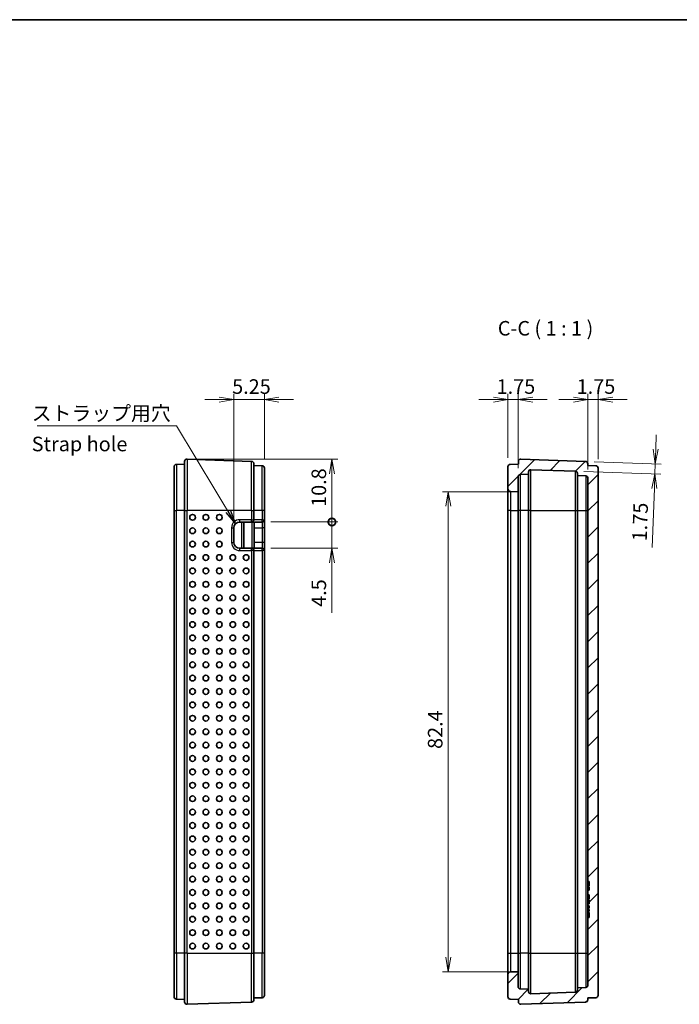
# Model space of a CAD drawing. Units: millimetres. Extents: x 0 to 2797, y 0 to 282.
# Drawn here: x 966 to 1080, y 112 to 281 of the extents above; entities that cross this region are included whole.
import ezdxf

# ---------------------------------------------------------------- set-up
doc = ezdxf.new("R2010")
doc.units = ezdxf.units.MM
doc.layers.get('Defpoints').update_dxf_attribs({"lineweight": 25})
for name, color, linetype, lineweight in [('Border (ISO)', 7, 'Continuous', 35), ('Dimension (ISO)', 7, 'Continuous', 18), ('Dimension (ISO) @ 1', 7, 'Continuous', 18), ('Hatch (ISO)', 1, 'Continuous', 18), ('Symbol (ISO)', 7, 'Continuous', 18), ('Symbol (ISO) @ 1', 7, 'Continuous', 18), ('Visible (ISO)', 7, 'Continuous', 35), ('Visible Narrow (ISO)', 7, 'Continuous', 25)]:
    doc.layers.add(name, color=color, linetype=linetype, lineweight=lineweight)
doc.styles.add('Note Text (TK)', font='MS PGothic.ttf')
doc.dimstyles.new('Default - Method 1b (TK)', dxfattribs={"dimtxt": 2.5, "dimasz": 2.5, "dimexe": 1, "dimexo": 1.5, "dimgap": 1, "dimtad": 1, "dimtoh": 1, "dimrnd": 1e-08, "dimdsep": 46, "dimtxsty": 'Note Text (TK)', "dimblk": 'OPEN', "dimcen": 0.09, "dimdle": 5, "dimclrd": 100, "dimclre": 100, "dimclrt": 7, "dimadec": 1, "dimazin": 1, "dimtfac": 1, "dimtmove": 0, "dimatfit": 3, "dimldrblk": 'OPEN', "dimfxl": 1, "dimtolj": 1, "dimlwd": -1, "dimlwe": -1, "dimarcsym": 0})
doc.dimstyles.new('Default - Method 1b (TK)$7', dxfattribs={"dimtxt": 2.5, "dimasz": 2.5, "dimexe": 1, "dimexo": 1.5, "dimgap": 1, "dimtad": 1, "dimtoh": 1, "dimrnd": 1e-08, "dimdsep": 46, "dimtxsty": 'Note Text (TK)', "dimblk": 'OPEN', "dimcen": 0.09, "dimdle": 5, "dimclrd": 100, "dimclre": 100, "dimclrt": 7, "dimadec": 1, "dimazin": 1, "dimtfac": 1, "dimtmove": 0, "dimatfit": 3, "dimldrblk": 'OPEN', "dimfxl": 1, "dimtolj": 1, "dimlwd": -1, "dimlwe": -1, "dimarcsym": 0})

# ---------------------------------------------------------------- blocks, each defined once
blk = doc.blocks.new('図面枠 tk図枠')
at = {"layer": 'Border (ISO)'}
blk.add_line((14.5, 289), (405.5, 289), dxfattribs=at)
blk = doc.blocks.new('_Open')
at = {"color": 0, "linetype": 'ByBlock', "lineweight": -2}
for p, q in [((-1, 0.167), (0, 0)), ((-1, -0.167), (0, 0)), ((0, 0), (-1, 0))]:
    blk.add_line(p, q, dxfattribs=at)
blk = doc.blocks.new('*D77')
at = {"layer": 'Defpoints', "color": 0}
for p in [(1050.26, 215.77), (1050.26, 204.27), (1052.01, 202.52)]:
    blk.add_point(p, dxfattribs=at)
at = {"layer": 'Dimension (ISO)', "color": 100}
for p, q in [((1050.26, 205.77), (1050.26, 216.77)), ((1052.01, 204.02), (1052.01, 216.77)), ((1047.76, 215.77), (1045.26, 215.77)), ((1052.01, 215.77), (1050.26, 215.77)), ((1054.51, 215.77), (1057.01, 215.77))]:
    blk.add_line(p, q, dxfattribs=at)
at = {"layer": 'Dimension (ISO)', "color": 100, "xscale": 2.5, "yscale": 2.5, "zscale": 2.5}
blk.add_blockref('_Open', (1050.26, 215.77), dxfattribs=at)
at = {"layer": 'Dimension (ISO)', "color": 100, "xscale": 2.5, "yscale": 2.5, "zscale": 2.5, "rotation": 180}
blk.add_blockref('_Open', (1052.01, 215.77), dxfattribs=at)
at = {"layer": 'Dimension (ISO)', "color": 7, "insert": (1048.32, 218.02), "char_height": 2.5, "attachment_point": 4, "style": 'Note Text (TK)'}
blk.add_mtext('\\A1;1.75', dxfattribs=at)
blk = doc.blocks.new('*D78')
at = {"layer": 'Defpoints', "color": 0}
for p in [(1065.76, 215.77), (1065.76, 204.03), (1064.01, 202.28)]:
    blk.add_point(p, dxfattribs=at)
at = {"layer": 'Dimension (ISO)', "color": 100}
for p, q in [((1064.01, 203.78), (1064.01, 216.77)), ((1065.76, 205.53), (1065.76, 216.77)), ((1061.51, 215.77), (1059.01, 215.77)), ((1064.01, 215.77), (1065.76, 215.77)), ((1068.26, 215.77), (1070.76, 215.77))]:
    blk.add_line(p, q, dxfattribs=at)
at = {"layer": 'Dimension (ISO)', "color": 100, "xscale": 2.5, "yscale": 2.5, "zscale": 2.5}
blk.add_blockref('_Open', (1064.01, 215.77), dxfattribs=at)
at = {"layer": 'Dimension (ISO)', "color": 100, "xscale": 2.5, "yscale": 2.5, "zscale": 2.5, "rotation": 180}
blk.add_blockref('_Open', (1065.76, 215.77), dxfattribs=at)
at = {"layer": 'Dimension (ISO)', "color": 7, "insert": (1062.07, 218.02), "char_height": 2.5, "attachment_point": 4, "style": 'Note Text (TK)'}
blk.add_mtext('\\A1;1.75', dxfattribs=at)
blk = doc.blocks.new('*D79')
at = {"layer": 'Defpoints', "color": 0}
for p in [(1063.57, 205.18), (1061.82, 203.49), (1075.5, 203.01)]:
    blk.add_point(p, dxfattribs=at)
at = {"layer": 'Dimension (ISO)', "color": 100}
for p, q in [((1075.65, 207.26), (1075.74, 209.75)), ((1065.07, 205.12), (1076.56, 204.72)), ((1075.56, 204.76), (1075.5, 203.01)), ((1063.32, 203.43), (1076.5, 202.97)), ((1075.42, 200.51), (1075.06, 190.39))]:
    blk.add_line(p, q, dxfattribs=at)
at = {"layer": 'Dimension (ISO)', "color": 100, "xscale": 2.5, "yscale": 2.5, "zscale": 2.5}
for p, rotation in [((1075.56, 204.76), 268.0000000000029), ((1075.5, 203.01), 88.00000000000286)]:
    blk.add_blockref('_Open', p, dxfattribs=dict(at, rotation=rotation))
at = {"layer": 'Dimension (ISO)', "color": 7, "insert": (1072.85, 191.47), "char_height": 2.5, "attachment_point": 4, "rotation": 88, "style": 'Note Text (TK)'}
blk.add_mtext('\\A1;1.75', dxfattribs=at)
blk = doc.blocks.new('*D80')
at = {"layer": 'Defpoints', "color": 0}
for p in [(1052.01, 199.97), (1040.01, 117.57), (1052.01, 117.57)]:
    blk.add_point(p, dxfattribs=at)
at = {"layer": 'Dimension (ISO)', "color": 100}
for p, q in [((1050.51, 199.97), (1039.01, 199.97)), ((1040.01, 197.47), (1040.01, 120.07)), ((1050.51, 117.57), (1039.01, 117.57))]:
    blk.add_line(p, q, dxfattribs=at)
at = {"layer": 'Dimension (ISO)', "color": 100, "xscale": 2.5, "yscale": 2.5, "zscale": 2.5}
for p, rotation in [((1040.01, 199.97), 90), ((1040.01, 117.57), 270)]:
    blk.add_blockref('_Open', p, dxfattribs=dict(at, rotation=rotation))
at = {"layer": 'Dimension (ISO)', "color": 7, "insert": (1037.76, 155.81), "char_height": 2.5, "attachment_point": 4, "rotation": 90, "style": 'Note Text (TK)'}
blk.add_mtext('\\A1;82.4', dxfattribs=at)
blk = doc.blocks.new('*D81')
at = {"layer": 'Defpoints', "color": 0}
for p in [(1008.43, 215.77), (1008.43, 204.03), (1003.18, 193.77)]:
    blk.add_point(p, dxfattribs=at)
at = {"layer": 'Dimension (ISO)', "color": 100}
for p, q in [((1003.18, 195.27), (1003.18, 216.77)), ((1008.43, 205.53), (1008.43, 216.77)), ((1000.68, 215.77), (998.18, 215.77)), ((1003.18, 215.77), (1008.43, 215.77)), ((1010.93, 215.77), (1013.43, 215.77))]:
    blk.add_line(p, q, dxfattribs=at)
at = {"layer": 'Dimension (ISO)', "color": 100, "xscale": 2.5, "yscale": 2.5, "zscale": 2.5}
blk.add_blockref('_Open', (1003.18, 215.77), dxfattribs=at)
at = {"layer": 'Dimension (ISO)', "color": 100, "xscale": 2.5, "yscale": 2.5, "zscale": 2.5, "rotation": 180}
blk.add_blockref('_Open', (1008.43, 215.77), dxfattribs=at)
at = {"layer": 'Dimension (ISO)', "color": 7, "insert": (1002.89, 218.02), "char_height": 2.5, "attachment_point": 4, "style": 'Note Text (TK)'}
blk.add_mtext('\\A1;5.25', dxfattribs=at)
blk = doc.blocks.new('_DotSmall')
at = {"color": 0, "linetype": 'ByBlock', "const_width": 0.5}
blk.add_lwpolyline([(-0.0625, 0, 1), (0.0625, 0, 1)], format="xyb", close=True, dxfattribs=at)
blk = doc.blocks.new('*D82')
at = {"layer": 'Defpoints', "color": 0}
for p in [(995.14, 205.56), (1008.03, 194.77), (1020.03, 194.77)]:
    blk.add_point(p, dxfattribs=at)
at = {"layer": 'Dimension (ISO)', "color": 100}
for p, q in [((996.64, 205.56), (1021.03, 205.56)), ((1020.03, 203.06), (1020.03, 194.77)), ((1009.53, 194.77), (1021.03, 194.77))]:
    blk.add_line(p, q, dxfattribs=at)
at = {"layer": 'Dimension (ISO)', "color": 100, "xscale": 2.5, "yscale": 2.5, "zscale": 2.5}
for name, p, rotation in [('_Open', (1020.03, 205.56), 90), ('_DotSmall', (1020.03, 194.77), 270)]:
    blk.add_blockref(name, p, dxfattribs=dict(at, rotation=rotation))
at = {"layer": 'Dimension (ISO)', "color": 7, "insert": (1017.78, 197.36), "char_height": 2.5, "attachment_point": 4, "rotation": 90, "style": 'Note Text (TK)'}
blk.add_mtext('\\A1;10.8', dxfattribs=at)
blk = doc.blocks.new('*D83')
at = {"layer": 'Defpoints', "color": 0}
for p in [(1008.03, 194.77), (1008.03, 190.27), (1020.03, 190.27)]:
    blk.add_point(p, dxfattribs=at)
at = {"layer": 'Dimension (ISO)', "color": 100}
for p, q in [((1020.03, 194.77), (1020.03, 197.27)), ((1009.53, 194.77), (1021.03, 194.77)), ((1020.03, 194.77), (1020.03, 190.27)), ((1009.53, 190.27), (1021.03, 190.27)), ((1020.03, 187.77), (1020.03, 179.2))]:
    blk.add_line(p, q, dxfattribs=at)
at = {"layer": 'Dimension (ISO)', "color": 100, "xscale": 2.5, "yscale": 2.5, "zscale": 2.5}
for name, p, rotation in [('_DotSmall', (1020.03, 194.77), 270), ('_Open', (1020.03, 190.27), 90)]:
    blk.add_blockref(name, p, dxfattribs=dict(at, rotation=rotation))
at = {"layer": 'Dimension (ISO)', "color": 7, "insert": (1017.78, 180.2), "char_height": 2.5, "attachment_point": 4, "rotation": 90, "style": 'Note Text (TK)'}
blk.add_mtext('\\A1;4.5', dxfattribs=at)

msp = doc.modelspace()

# ---------------------------------------------------------------- hatches: boundary and pattern name
at = {"layer": 'Hatch (ISO)'}
h = msp.add_hatch(dxfattribs=at)
h.set_pattern_fill('ANSI31', color=256, scale=25.4, style=0)
h.set_pattern_definition([(45, (787.5, -8), (-2.245064, 2.245064), [])])
edge = h.paths.add_edge_path()
edge.add_ellipse((1052.4577, 205.1636), major_axis=(0.014, 0.3998), ratio=1, start_angle=0, end_angle=92)
edge.add_line((1052.0577, 205.1636), (1052.0577, 204.7167))
edge.add_line((1052.0577, 204.7167), (1050.6437, 204.6673))
edge.add_ellipse((1050.6577, 204.2676), major_axis=(-0.014, 0.3998), ratio=1, start_angle=0, end_angle=88)
edge.add_line((1050.2577, 204.2676), (1050.2577, 200.4886))
edge.add_ellipse((1050.7577, 200.4886), major_axis=(-0.5, 0), ratio=1, start_angle=0, end_angle=89)
edge.add_line((1050.749, 199.9887), (1052.0077, 199.9667))
edge.add_line((1052.0077, 199.9667), (1052.0077, 202.5176))
edge.add_ellipse((1052.4077, 202.5176), major_axis=(-0.4, 0), ratio=1, start_angle=272, end_angle=360, ccw=False)
edge.add_line((1052.3937, 202.9173), (1053.8077, 202.9667))
edge.add_line((1053.8077, 202.9667), (1053.8077, 203.3525))
edge.add_ellipse((1054.2077, 203.3525), major_axis=(-0.4, 0), ratio=1, start_angle=268, end_angle=360, ccw=False)
edge.add_line((1054.2216, 203.7522), (1061.8216, 203.4868))
edge.add_ellipse((1061.8077, 203.0871), major_axis=(0.014, 0.3998), ratio=1, start_angle=272, end_angle=360, ccw=False)
edge.add_line((1062.2077, 203.0871), (1062.2077, 202.7296))
edge.add_line((1062.2077, 202.7296), (1063.6216, 202.6802))
edge.add_ellipse((1063.6077, 202.2804), major_axis=(0.014, 0.3998), ratio=1, start_angle=272, end_angle=360, ccw=False)
edge.add_line((1064.0077, 202.2804), (1064.0077, 133.0652))
edge.add_line((1064.0077, 133.0652), (1064.2077, 133.0652))
edge.add_line((1064.2077, 133.0652), (1064.2077, 132.2652))
edge.add_line((1064.2077, 132.2652), (1064.0077, 132.2652))
edge.add_line((1064.0077, 132.2652), (1064.0077, 132.1039))
edge.add_line((1064.0077, 132.1039), (1064.2077, 132.1039))
edge.add_line((1064.2077, 132.1039), (1064.2077, 131.5727))
edge.add_line((1064.2077, 131.5727), (1064.0077, 131.5727))
edge.add_line((1064.0077, 131.5727), (1064.0077, 130.7368))
edge.add_line((1064.0077, 130.7368), (1064.2077, 130.7368))
edge.add_line((1064.2077, 130.7368), (1064.2077, 130.0115))
edge.add_line((1064.2077, 130.0115), (1064.0077, 130.0115))
edge.add_line((1064.0077, 130.0115), (1064.0077, 129.8537))
edge.add_line((1064.0077, 129.8537), (1064.2077, 129.8537))
edge.add_line((1064.2077, 129.8537), (1064.2077, 129.2258))
edge.add_line((1064.2077, 129.2258), (1064.0077, 129.2258))
edge.add_line((1064.0077, 129.2258), (1064.0077, 128.9012))
edge.add_line((1064.0077, 128.9012), (1064.2077, 128.9012))
edge.add_line((1064.2077, 128.9012), (1064.2077, 128.4752))
edge.add_line((1064.2077, 128.4752), (1064.0077, 128.4752))
edge.add_line((1064.0077, 128.4752), (1064.0077, 128.2259))
edge.add_line((1064.0077, 128.2259), (1064.2077, 128.2259))
edge.add_line((1064.2077, 128.2259), (1064.2077, 127.9666))
edge.add_line((1064.2077, 127.9666), (1064.0077, 127.9666))
edge.add_line((1064.0077, 127.9666), (1064.0077, 127.7221))
edge.add_line((1064.0077, 127.7221), (1064.2077, 127.7221))
edge.add_line((1064.2077, 127.7221), (1064.2077, 126.8757))
edge.add_line((1064.2077, 126.8757), (1064.0077, 126.8757))
edge.add_line((1064.0077, 126.8757), (1064.0077, 115.253))
edge.add_ellipse((1063.6077, 115.253), major_axis=(0.4, 0), ratio=1, start_angle=272, end_angle=360, ccw=False)
edge.add_line((1063.6216, 114.8532), (1062.2077, 114.8038))
edge.add_line((1062.2077, 114.8038), (1062.2077, 114.4463))
edge.add_ellipse((1061.8077, 114.4463), major_axis=(0.4, 0), ratio=1, start_angle=272, end_angle=360, ccw=False)
edge.add_line((1061.8216, 114.0466), (1054.2216, 113.7812))
edge.add_ellipse((1054.2077, 114.1809), major_axis=(0.014, -0.3998), ratio=1, start_angle=268, end_angle=360, ccw=False)
edge.add_line((1053.8077, 114.1809), (1053.8077, 114.5667))
edge.add_line((1053.8077, 114.5667), (1052.3937, 114.6161))
edge.add_ellipse((1052.4077, 115.0158), major_axis=(-0.014, -0.3998), ratio=1, start_angle=272, end_angle=360, ccw=False)
edge.add_line((1052.0077, 115.0158), (1052.0077, 117.5667))
edge.add_line((1052.0077, 117.5667), (1050.749, 117.5447))
edge.add_ellipse((1050.7577, 117.0448), major_axis=(-0.0087, 0.4999), ratio=1, start_angle=0, end_angle=89)
edge.add_line((1050.2577, 117.0448), (1050.2577, 113.2658))
edge.add_ellipse((1050.6577, 113.2658), major_axis=(-0.4, 0), ratio=1, start_angle=0, end_angle=88)
edge.add_line((1050.6437, 112.8661), (1052.0577, 112.8167))
edge.add_line((1052.0577, 112.8167), (1052.0577, 112.3698))
edge.add_ellipse((1052.4577, 112.3698), major_axis=(-0.4, 0), ratio=1, start_angle=0, end_angle=92)
edge.add_line((1052.4716, 111.97), (1063.5716, 112.3577))
edge.add_ellipse((1063.5577, 112.7574), major_axis=(0.014, -0.3998), ratio=1, start_angle=0, end_angle=88)
edge.add_line((1063.9577, 112.7574), (1063.9577, 113.0538))
edge.add_line((1063.9577, 113.0538), (1065.3716, 113.1032))
edge.add_ellipse((1065.3577, 113.503), major_axis=(0.014, -0.3998), ratio=1, start_angle=0, end_angle=88)
edge.add_line((1065.7577, 113.503), (1065.7577, 204.0304))
edge.add_ellipse((1065.3577, 204.0304), major_axis=(0.4, 0), ratio=1, start_angle=0, end_angle=88)
edge.add_line((1065.3716, 204.4302), (1063.9577, 204.4796))
edge.add_line((1063.9577, 204.4796), (1063.9577, 204.776))
edge.add_ellipse((1063.5577, 204.776), major_axis=(0.4, 0), ratio=1, start_angle=0, end_angle=88)
edge.add_line((1063.5716, 205.1757), (1052.4716, 205.5634))

# ---------------------------------------------------------------- linework, layer by layer
at = {"layer": 'Visible (ISO)'}
for p, q in [((994.7263, 204.7167), (993.3124, 204.6673)), ((994.7263, 196.7667), (994.7263, 205.1636)), ((1006.2403, 205.1757), (995.1403, 205.5634)), ((1006.6263, 204.776), (1006.6263, 196.7667)), ((1052.0577, 204.7167), (1050.6437, 204.6673)), ((1052.0577, 205.1636), (1052.0577, 204.7167)), ((1063.5716, 205.1757), (1052.4716, 205.5634)), ((1063.9577, 204.4796), (1063.9577, 204.776)), ((992.9263, 196.7667), (992.9263, 204.2676)), ((1008.0403, 204.4302), (1006.6263, 204.4796)), ((1008.4263, 204.0304), (1008.4263, 196.7667)), ((1050.2577, 204.2676), (1050.2577, 200.4886)), ((1052.3937, 202.9173), (1053.8077, 202.9667)), ((1053.8077, 202.9667), (1053.8077, 203.3525)), ((1053.8077, 202.9667), (1053.8077, 196.7667)), ((1054.2216, 203.7522), (1061.8216, 203.4868)), ((1062.2077, 203.0871), (1062.2077, 202.7296)), ((1065.3716, 204.4302), (1063.9577, 204.4796)), ((1065.7577, 113.503), (1065.7577, 204.0304)), ((1052.0077, 199.9667), (1052.0077, 202.5176)), ((1062.2077, 202.7296), (1063.6216, 202.6802)), ((1062.2077, 196.7667), (1062.2077, 202.7296)), ((1064.0077, 202.2804), (1064.0077, 133.0652)), ((1050.2577, 200.4886), (1050.2577, 196.7667)), ((1050.749, 199.9887), (1052.0077, 199.9667)), ((1052.0077, 196.7667), (1052.0077, 199.9667)), ((992.9263, 196.7667), (992.9263, 120.7667)), ((994.7263, 196.7667), (994.7263, 120.7667)), ((1006.6263, 195.1667), (1006.6263, 196.7667)), ((1008.4263, 195.1667), (1008.4263, 196.7667)), ((1050.2577, 196.7667), (1050.2577, 120.7667)), ((1052.0077, 120.7667), (1052.0077, 196.7667)), ((1053.8077, 196.7667), (1053.8077, 120.7667)), ((1062.2077, 120.7667), (1062.2077, 196.7667)), ((1004.1763, 194.7667), (1006.2263, 194.7667)), ((1004.8763, 190.2667), (1004.8763, 194.7667)), ((1006.2263, 194.7667), (1008.0263, 194.7667)), ((1006.6763, 194.7667), (1006.6763, 193.7667)), ((1008.4263, 193.7667), (1008.4263, 195.1667)), ((1003.1763, 191.2667), (1003.1763, 193.7667)), ((1006.6763, 191.2667), (1006.6763, 193.7667)), ((1008.4263, 191.2667), (1008.4263, 193.7667)), ((1006.6763, 191.2667), (1006.6763, 190.2667)), ((1008.4263, 189.8667), (1008.4263, 191.2667)), ((1006.2263, 190.2667), (1004.1763, 190.2667)), ((1008.0263, 190.2667), (1006.2263, 190.2667)), ((1006.6263, 120.7667), (1006.6263, 189.8667)), ((1008.4263, 120.7667), (1008.4263, 189.8667)), ((1064.0077, 133.0652), (1064.2077, 133.0652)), ((1064.0077, 132.5652), (1064.0077, 133.0652)), ((1064.0077, 132.2652), (1064.0077, 132.5652)), ((1064.2077, 132.2652), (1064.0077, 132.2652)), ((1064.0077, 132.2652), (1064.0077, 132.1039)), ((1064.0077, 132.1039), (1064.2077, 132.1039)), ((1064.0077, 131.8331), (1064.0077, 132.1039)), ((1064.2077, 133.0652), (1064.2077, 132.2652)), ((1064.2077, 132.1039), (1064.2077, 131.5727)), ((1064.0077, 131.6235), (1064.0077, 131.8331)), ((1064.0077, 131.6235), (1064.2077, 131.6235)), ((1064.0077, 131.5727), (1064.0077, 131.6235)), ((1064.2077, 131.5727), (1064.0077, 131.5727)), ((1064.0077, 131.5727), (1064.0077, 130.7368)), ((1064.0077, 130.7368), (1064.2077, 130.7368)), ((1064.0077, 130.4919), (1064.0077, 130.7368)), ((1064.0077, 130.2823), (1064.0077, 130.4919)), ((1064.0077, 130.4919), (1064.2077, 130.4919)), ((1064.0077, 130.0115), (1064.0077, 130.2823)), ((1064.2077, 130.7368), (1064.2077, 130.0115)), ((1064.2077, 130.0115), (1064.0077, 130.0115)), ((1064.0077, 130.0115), (1064.0077, 129.8537)), ((1064.0077, 129.8537), (1064.2077, 129.8537)), ((1064.0077, 129.3537), (1064.0077, 129.8537)), ((1064.0077, 129.3537), (1064.2077, 129.3537)), ((1064.0077, 129.3537), (1064.0077, 129.3069)), ((1064.0077, 129.3069), (1064.2077, 129.3069)), ((1064.0077, 129.3069), (1064.0077, 129.2258)), ((1064.2077, 129.2258), (1064.0077, 129.2258)), ((1064.0077, 129.2258), (1064.0077, 128.9012)), ((1064.0077, 128.9012), (1064.2077, 128.9012)), ((1064.0077, 128.9012), (1064.0077, 128.8952)), ((1064.0077, 128.8952), (1064.0077, 128.7736)), ((1064.0077, 128.7736), (1064.0077, 128.68)), ((1064.0077, 128.68), (1064.2077, 128.68)), ((1064.0077, 128.68), (1064.0077, 128.4752)), ((1064.2077, 128.4752), (1064.0077, 128.4752)), ((1064.0077, 128.4752), (1064.0077, 128.2259)), ((1064.2077, 129.8537), (1064.2077, 129.2258)), ((1064.2077, 128.9012), (1064.2077, 128.4752)), ((1064.0077, 128.2259), (1064.2077, 128.2259)), ((1064.0077, 128.2259), (1064.0077, 128.1935)), ((1064.0077, 128.1935), (1064.0077, 127.9666)), ((1064.0077, 128.1935), (1064.2077, 128.1935)), ((1064.2077, 127.9666), (1064.0077, 127.9666)), ((1064.0077, 127.9666), (1064.0077, 127.7221)), ((1064.0077, 127.7221), (1064.2077, 127.7221)), ((1064.0077, 127.7221), (1064.0077, 127.6695)), ((1064.0077, 127.6695), (1064.2077, 127.6695)), ((1064.0077, 127.6695), (1064.0077, 127.6321)), ((1064.0077, 127.6321), (1064.2077, 127.6321)), ((1064.0077, 127.3757), (1064.0077, 127.6321)), ((1064.0077, 126.8757), (1064.0077, 127.3757)), ((1064.2077, 126.8757), (1064.0077, 126.8757)), ((1064.0077, 126.8757), (1064.0077, 115.253)), ((1064.2077, 128.2259), (1064.2077, 127.9666)), ((1064.2077, 127.7221), (1064.2077, 126.8757)), ((992.9263, 113.2658), (992.9263, 120.7667)), ((994.7263, 112.3698), (994.7263, 120.7667)), ((1006.6263, 120.7667), (1006.6263, 112.7574)), ((1008.4263, 120.7667), (1008.4263, 113.503)), ((1050.2577, 120.7667), (1050.2577, 117.0448)), ((1052.0077, 117.5667), (1052.0077, 120.7667)), ((1053.8077, 120.7667), (1053.8077, 114.5667)), ((1062.2077, 114.8038), (1062.2077, 120.7667)), ((1050.2577, 117.0448), (1050.2577, 113.2658)), ((1052.0077, 117.5667), (1050.749, 117.5447)), ((1052.0077, 115.0158), (1052.0077, 117.5667)), ((1053.8077, 114.5667), (1052.3937, 114.6161)), ((1053.8077, 114.1809), (1053.8077, 114.5667)), ((1061.8216, 114.0466), (1054.2216, 113.7812)), ((1063.6216, 114.8532), (1062.2077, 114.8038)), ((1062.2077, 114.8038), (1062.2077, 114.4463)), ((994.7263, 112.8167), (993.3124, 112.8661)), ((995.1403, 111.97), (1006.2403, 112.3577)), ((1008.0403, 113.1032), (1006.6263, 113.0538)), ((1050.6437, 112.8661), (1052.0577, 112.8167)), ((1052.0577, 112.8167), (1052.0577, 112.3698)), ((1052.4716, 111.97), (1063.5716, 112.3577)), ((1063.9577, 113.0538), (1065.3716, 113.1032)), ((1063.9577, 112.7574), (1063.9577, 113.0538))]:
    msp.add_line(p, q, dxfattribs=at)
for centre, radius, start, end in [((993.3263, 204.2676), 0.4, 92, 180), ((995.1263, 205.1636), 0.4, 88, 180), ((1006.2263, 204.776), 0.4, 0, 88), ((1050.6577, 204.2676), 0.4, 92, 180), ((1052.4577, 205.1636), 0.4, 88, 180), ((1063.5577, 204.776), 0.4, 0, 88), ((1008.0263, 204.0304), 0.4, 0, 88), ((1052.4077, 202.5176), 0.4, 92, 180), ((1054.2077, 203.3525), 0.4, 88, 180), ((1061.8077, 203.0871), 0.4, 0, 88), ((1065.3577, 204.0304), 0.4, 0, 88), ((1063.6077, 202.2804), 0.4, 0, 88), ((1050.7577, 200.4886), 0.5, 180, 269), ((1004.1763, 193.7667), 1, 90, 180), ((1006.2263, 195.1667), 0.4, 270, 0), ((1008.0263, 195.1667), 0.4, 270, 0), ((1004.1763, 191.2667), 1, 180, 270), ((1006.2263, 189.8667), 0.4, 0, 90), ((1008.0263, 189.8667), 0.4, 0, 90), ((1050.7577, 117.0448), 0.5, 91, 180), ((1052.4077, 115.0158), 0.4, 180, 268), ((1063.6077, 115.253), 0.4, 272, 0), ((993.3263, 113.2658), 0.4, 180, 268), ((1008.0263, 113.503), 0.4, 272, 0), ((1050.6577, 113.2658), 0.4, 180, 268), ((1054.2077, 114.1809), 0.4, 180, 272), ((1061.8077, 114.4463), 0.4, 272, 0), ((1065.3577, 113.503), 0.4, 272, 0), ((995.1263, 112.3698), 0.4, 180, 272), ((1006.2263, 112.7574), 0.4, 272, 0), ((1052.4577, 112.3698), 0.4, 180, 272), ((1063.5577, 112.7574), 0.4, 272, 0)]:
    msp.add_arc(centre, radius, start, end, dxfattribs=at)
for centre in [(996.0931, 195.5667), (998.3917, 195.5667), (1000.6903, 195.5667), (996.0931, 193.2667), (998.3917, 193.2667), (1000.6903, 193.2667), (996.0931, 190.9667), (998.3917, 190.9667), (1000.6903, 190.9667), (996.0931, 188.6667), (998.3917, 188.6667), (1000.6903, 188.6667), (1002.9889, 188.6667), (1005.2875, 188.6667), (996.0931, 186.3667), (998.3917, 186.3667), (1000.6903, 186.3667), (1002.9889, 186.3667), (1005.2875, 186.3667), (996.0931, 184.0667), (998.3917, 184.0667), (1000.6903, 184.0667), (1002.9889, 184.0667), (1005.2875, 184.0667), (996.0931, 181.7667), (998.3917, 181.7667), (1000.6903, 181.7667), (1002.9889, 181.7667), (1005.2875, 181.7667), (996.0931, 179.4667), (998.3917, 179.4667), (1000.6903, 179.4667), (1002.9889, 179.4667), (1005.2875, 179.4667), (996.0931, 177.1667), (998.3917, 177.1667), (1000.6903, 177.1667), (1002.9889, 177.1667), (1005.2875, 177.1667), (996.0931, 174.8667), (998.3917, 174.8667), (1000.6903, 174.8667), (1002.9889, 174.8667), (1005.2875, 174.8667), (996.0931, 172.5667), (998.3917, 172.5667), (1000.6903, 172.5667), (1002.9889, 172.5667), (1005.2875, 172.5667), (996.0931, 170.2667), (998.3917, 170.2667), (1000.6903, 170.2667), (1002.9889, 170.2667), (1005.2875, 170.2667), (996.0931, 167.9667), (998.3917, 167.9667), (1000.6903, 167.9667), (1002.9889, 167.9667), (1005.2875, 167.9667), (996.0931, 165.6667), (998.3917, 165.6667), (1000.6903, 165.6667), (1002.9889, 165.6667), (1005.2875, 165.6667), (996.0931, 163.3667), (998.3917, 163.3667), (1000.6903, 163.3667), (1002.9889, 163.3667), (1005.2875, 163.3667), (996.0931, 161.0667), (998.3917, 161.0667), (1000.6903, 161.0667), (1002.9889, 161.0667), (1005.2875, 161.0667), (996.0931, 158.7667), (998.3917, 158.7667), (1000.6903, 158.7667), (1002.9889, 158.7667), (1005.2875, 158.7667), (996.0931, 156.4667), (998.3917, 156.4667), (1000.6903, 156.4667), (1002.9889, 156.4667), (1005.2875, 156.4667), (996.0931, 154.1667), (998.3917, 154.1667), (1000.6903, 154.1667), (1002.9889, 154.1667), (1005.2875, 154.1667), (996.0931, 151.8667), (998.3917, 151.8667), (1000.6903, 151.8667), (1002.9889, 151.8667), (1005.2875, 151.8667), (996.0931, 149.5667), (998.3917, 149.5667), (1000.6903, 149.5667), (1002.9889, 149.5667), (1005.2875, 149.5667), (996.0931, 147.2667), (998.3917, 147.2667), (1000.6903, 147.2667), (1002.9889, 147.2667), (1005.2875, 147.2667), (996.0931, 144.9667), (998.3917, 144.9667), (1000.6903, 144.9667), (1002.9889, 144.9667), (1005.2875, 144.9667), (996.0931, 142.6667), (998.3917, 142.6667), (1000.6903, 142.6667), (1002.9889, 142.6667), (1005.2875, 142.6667), (996.0931, 140.3667), (998.3917, 140.3667), (1000.6903, 140.3667), (1002.9889, 140.3667), (1005.2875, 140.3667), (996.0931, 138.0667), (998.3917, 138.0667), (1000.6903, 138.0667), (1002.9889, 138.0667), (1005.2875, 138.0667), (996.0931, 135.7667), (998.3917, 135.7667), (1000.6903, 135.7667), (1002.9889, 135.7667), (1005.2875, 135.7667), (996.0931, 133.4667), (998.3917, 133.4667), (1000.6903, 133.4667), (1002.9889, 133.4667), (1005.2875, 133.4667), (996.0931, 131.1667), (998.3917, 131.1667), (1000.6903, 131.1667), (1002.9889, 131.1667), (1005.2875, 131.1667), (996.0931, 128.8667), (998.3917, 128.8667), (1000.6903, 128.8667), (1002.9889, 128.8667), (1005.2875, 128.8667), (996.0931, 126.5667), (998.3917, 126.5667), (1000.6903, 126.5667), (1002.9889, 126.5667), (1005.2875, 126.5667), (996.0931, 124.2667), (998.3917, 124.2667), (1000.6903, 124.2667), (1002.9889, 124.2667), (1005.2875, 124.2667), (996.0931, 121.9667), (998.3917, 121.9667), (1000.6903, 121.9667), (1002.9889, 121.9667), (1005.2875, 121.9667)]:
    msp.add_ellipse(centre, major_axis=(0, -0.4899), ratio=0.99939083, dxfattribs=at)
at = {"layer": 'Visible Narrow (ISO)'}
for p, q in [((993.3124, 204.6673), (993.3124, 196.7667)), ((995.1403, 205.5634), (995.1403, 196.7667)), ((1006.2403, 196.7667), (1006.2403, 205.1757)), ((1008.0403, 196.7667), (1008.0403, 204.4302)), ((1052.3937, 196.7667), (1052.3937, 202.9173)), ((1054.2216, 196.7667), (1054.2216, 203.7522)), ((1061.8216, 203.4868), (1061.8216, 196.7667)), ((1063.6216, 202.6802), (1063.6216, 196.7667)), ((1050.749, 196.7667), (1050.749, 199.9887)), ((992.9263, 196.7667), (993.3124, 196.7667)), ((993.3124, 120.7667), (993.3124, 196.7667)), ((994.7263, 196.7667), (993.3124, 196.7667)), ((994.7263, 196.7667), (995.1403, 196.7667)), ((995.1403, 120.7667), (995.1403, 196.7667)), ((1006.2403, 196.7667), (995.1403, 196.7667)), ((1006.2403, 196.7667), (1006.2403, 195.1667)), ((1006.2403, 196.7667), (1006.6263, 196.7667)), ((1008.0403, 196.7667), (1006.6263, 196.7667)), ((1008.0403, 196.7667), (1008.0403, 195.1667)), ((1008.4263, 196.7667), (1008.0403, 196.7667)), ((1050.749, 196.7667), (1050.2577, 196.7667)), ((1050.749, 120.7667), (1050.749, 196.7667)), ((1050.749, 196.7667), (1052.0077, 196.7667)), ((1052.3937, 196.7667), (1052.0077, 196.7667)), ((1053.8077, 196.7667), (1052.3937, 196.7667)), ((1052.3937, 120.7667), (1052.3937, 196.7667)), ((1054.2216, 196.7667), (1053.8077, 196.7667)), ((1054.2216, 120.7667), (1054.2216, 196.7667)), ((1054.2216, 196.7667), (1061.8216, 196.7667)), ((1061.8216, 196.7667), (1061.8216, 120.7667)), ((1061.8216, 196.7667), (1062.2077, 196.7667)), ((1062.2077, 196.7667), (1063.6216, 196.7667)), ((1063.6216, 196.7667), (1064.0077, 196.7667)), ((1063.6216, 196.7667), (1063.6216, 120.7667)), ((1006.2403, 195.1667), (1004.1903, 195.1667)), ((1004.4903, 194.7667), (1004.4903, 190.2667)), ((1006.2403, 195.1667), (1006.6263, 195.1667)), ((1006.2903, 194.7667), (1006.2903, 190.2667)), ((1008.0403, 195.1667), (1006.6263, 195.1667)), ((1008.0263, 194.7667), (1008.0263, 193.7667)), ((1008.0403, 195.1667), (1008.4263, 195.1667)), ((1002.7903, 193.7667), (1003.1763, 193.7667)), ((1002.7903, 193.7667), (1002.7903, 191.2667)), ((1006.6763, 193.7667), (1008.0263, 193.7667)), ((1008.4263, 193.7667), (1008.0263, 193.7667)), ((1008.0263, 193.7667), (1008.0263, 191.2667)), ((1002.7903, 191.2667), (1003.1763, 191.2667)), ((1008.0263, 191.2667), (1006.6763, 191.2667)), ((1008.4263, 191.2667), (1008.0263, 191.2667)), ((1008.0263, 191.2667), (1008.0263, 190.2667)), ((1004.1903, 189.8667), (1006.2403, 189.8667)), ((1006.2403, 189.8667), (1006.2403, 120.7667)), ((1006.6263, 189.8667), (1006.2403, 189.8667)), ((1006.6263, 189.8667), (1008.0403, 189.8667)), ((1008.0403, 189.8667), (1008.0403, 120.7667)), ((1008.4263, 189.8667), (1008.0403, 189.8667)), ((1064.0077, 132.5652), (1064.2077, 132.5652)), ((1064.0077, 131.8331), (1064.2077, 131.8331)), ((1064.0077, 130.2823), (1064.2077, 130.2823)), ((1064.0077, 128.8952), (1064.2077, 128.8952)), ((1064.0077, 128.7736), (1064.2077, 128.7736)), ((1064.0077, 127.3757), (1064.2077, 127.3757)), ((993.3124, 120.7667), (992.9263, 120.7667)), ((993.3124, 120.7667), (993.3124, 112.8661)), ((994.7263, 120.7667), (993.3124, 120.7667)), ((995.1403, 120.7667), (994.7263, 120.7667)), ((995.1403, 120.7667), (995.1403, 111.97)), ((995.1403, 120.7667), (1006.2403, 120.7667)), ((1006.2403, 120.7667), (1006.6263, 120.7667)), ((1006.2403, 112.3577), (1006.2403, 120.7667)), ((1008.0403, 120.7667), (1006.6263, 120.7667)), ((1008.4263, 120.7667), (1008.0403, 120.7667)), ((1008.0403, 113.1032), (1008.0403, 120.7667)), ((1050.2577, 120.7667), (1050.749, 120.7667)), ((1050.749, 117.5447), (1050.749, 120.7667)), ((1050.749, 120.7667), (1052.0077, 120.7667)), ((1052.0077, 120.7667), (1052.3937, 120.7667)), ((1053.8077, 120.7667), (1052.3937, 120.7667)), ((1052.3937, 114.6161), (1052.3937, 120.7667)), ((1053.8077, 120.7667), (1054.2216, 120.7667)), ((1054.2216, 113.7812), (1054.2216, 120.7667)), ((1054.2216, 120.7667), (1061.8216, 120.7667)), ((1061.8216, 120.7667), (1062.2077, 120.7667)), ((1061.8216, 120.7667), (1061.8216, 114.0466)), ((1062.2077, 120.7667), (1063.6216, 120.7667)), ((1063.6216, 120.7667), (1064.0077, 120.7667)), ((1063.6216, 120.7667), (1063.6216, 114.8532))]:
    msp.add_line(p, q, dxfattribs=at)
for centre, start, end in [((1004.1903, 193.7667), 90, 180), ((1004.1903, 191.2667), 180, 270)]:
    msp.add_arc(centre, 1.4, start, end, dxfattribs=at)
for centre, major_axis, start_param, end_param in [((1004.1763, 195.1667), (0, -0.4), 0, 1.57079633), ((1006.2263, 195.1667), (0, -0.4), 0, 1.57079633), ((1008.0263, 195.1667), (0, -0.4), 0, 1.57079633), ((1004.1763, 189.8667), (0, 0.4), 4.71238898, 6.28318531), ((1006.2263, 189.8667), (0, 0.4), 4.71238898, 6.28318531), ((1008.0263, 189.8667), (0, 0.4), 4.71238898, 6.28318531)]:
    msp.add_ellipse(centre, major_axis=major_axis, ratio=0.0348995, start_param=start_param, end_param=end_param, dxfattribs=at)

# ---------------------------------------------------------------- block references
msp.add_blockref('図面枠 tk図枠', (787.5, -8))

# ---------------------------------------------------------------- texts
at = {"layer": 'Symbol (ISO)', "color": 7, "insert": (1048.5194, 225.9932), "char_height": 2.5, "attachment_point": 7, "style": 'Note Text (TK)'}
msp.add_mtext('C-C ( 1 : 1 )', dxfattribs=at)
at = {"layer": 'Symbol (ISO)', "color": 7, "insert": (968.4605, 214.6835), "char_height": 2.5, "width": 22.368422, "attachment_point": 1, "line_spacing_factor": 1.265217, "style": 'Note Text (TK)'}
msp.add_mtext('\\fＭＳ Ｐゴシック|b0|i0;ストラップ用穴\\P\\fＭＳ Ｐゴシック|b0|i0;Strap hole', dxfattribs=at)

# ---------------------------------------------------------------- dimensions: what is measured, and where the dimension line sits
at = {"layer": 'Dimension (ISO) @ 1', "color": 100}
for base, p1, p2, picture, middle in [((1008.4263, 215.7667), (1003.1763, 193.7667), (1008.4263, 204.0304), '*D81', (1005.8013, 215.7667)), ((1050.2577, 215.7667), (1052.0077, 202.5176), (1050.2577, 204.2676), '*D77', (1051.1327, 215.7667))]:
    dim = msp.add_linear_dim(base=base, p1=p1, p2=p2, dimstyle='Default - Method 1b (TK)', override={"dimscale": 1, "dimgap": 1, "dimtoh": 0, "dimdec": 2, "dimtol": 0, "dimlim": 0, "dimtp": 0, "dimtm": 0, "dimtdec": 2, "dimtix": 0, "dimtofl": 1, "dimtmove": 0, "dimatfit": 1}, dxfattribs=at)
    dim.commit()
    dim.dimension.update_dxf_attribs({"geometry": picture, "text_midpoint": middle, "dimtype": 160})
for base, p1, p2, angle, override, picture, middle in [((1065.7577, 215.7667), (1064.0077, 202.2804), (1065.7577, 204.0304), 180, {"dimscale": 1, "dimgap": 1, "dimtoh": 0, "dimdec": 2, "dimtol": 0, "dimlim": 0, "dimtp": 0, "dimtm": 0, "dimtdec": 2, "dimtix": 0, "dimtofl": 1, "dimtmove": 0, "dimatfit": 1}, '*D78', (1064.8827, 215.7667)), ((1075.5033, 203.0091), (1063.5716, 205.1757), (1061.8216, 203.4868), 88, {"dimscale": 1, "dimgap": 1, "dimtoh": 0, "dimdec": 2, "dimtol": 0, "dimlim": 0, "dimtp": 0, "dimtm": 0, "dimtdec": 2, "dimtix": 0, "dimtofl": 1, "dimtmove": 0, "dimatfit": 1}, '*D79', (1075.1957, 194.2019)), ((1020.0263, 194.7667), (995.1403, 205.5634), (1008.0263, 194.7667), 90, {"dimscale": 1, "dimgap": 1, "dimtoh": 0, "dimdec": 2, "dimblk1": 'Open', "dimblk2": 'DotSmall', "dimsah": 1, "dimdle": 0, "dimtol": 0, "dimlim": 0, "dimtp": 0, "dimtm": 0, "dimtdec": 2, "dimtix": 0, "dimtofl": 0, "dimtmove": 0, "dimatfit": 1}, '*D82', (1020.0263, 200.175)), ((1040.0077, 117.5667), (1052.0077, 199.9667), (1052.0077, 117.5667), 90, {"dimscale": 1, "dimgap": 1, "dimtoh": 0, "dimdec": 2, "dimtol": 0, "dimlim": 0, "dimtp": 0, "dimtm": 0, "dimtdec": 2, "dimtix": 0, "dimtofl": 0, "dimtmove": 0, "dimatfit": 1}, '*D80', (1040.0077, 158.7667)), ((1020.0263, 190.2667), (1008.0263, 194.7667), (1008.0263, 190.2667), 90, {"dimscale": 1, "dimgap": 1, "dimtoh": 0, "dimdec": 2, "dimblk1": 'DotSmall', "dimblk2": 'Open', "dimsah": 1, "dimdle": 0, "dimtol": 0, "dimlim": 0, "dimtp": 0, "dimtm": 0, "dimtdec": 2, "dimtix": 0, "dimtofl": 1, "dimtmove": 0, "dimatfit": 1}, '*D83', (1020.0263, 182.2354))]:
    dim = msp.add_linear_dim(base=base, p1=p1, p2=p2, angle=angle, dimstyle='Default - Method 1b (TK)', override=override, dxfattribs=at)
    dim.commit()
    dim.dimension.update_dxf_attribs({"geometry": picture, "text_midpoint": middle, "dimtype": 160})

# ---------------------------------------------------------------- leaders
at = {"layer": 'Symbol (ISO) @ 1', "color": 100, "annotation_type": 0, "has_hookline": 1, "hookline_direction": 1, "text_width": 21.4062}
msp.add_leader([(1003.4692, 194.4738), (993.3289, 211.2966), (990.8289, 211.2966)], dimstyle='Default - Method 1b (TK)$7', override={"dimscale": 1, "dimgap": 0, "dimtad": 1}, dxfattribs=at)

doc.saveas('drawing.dxf')
